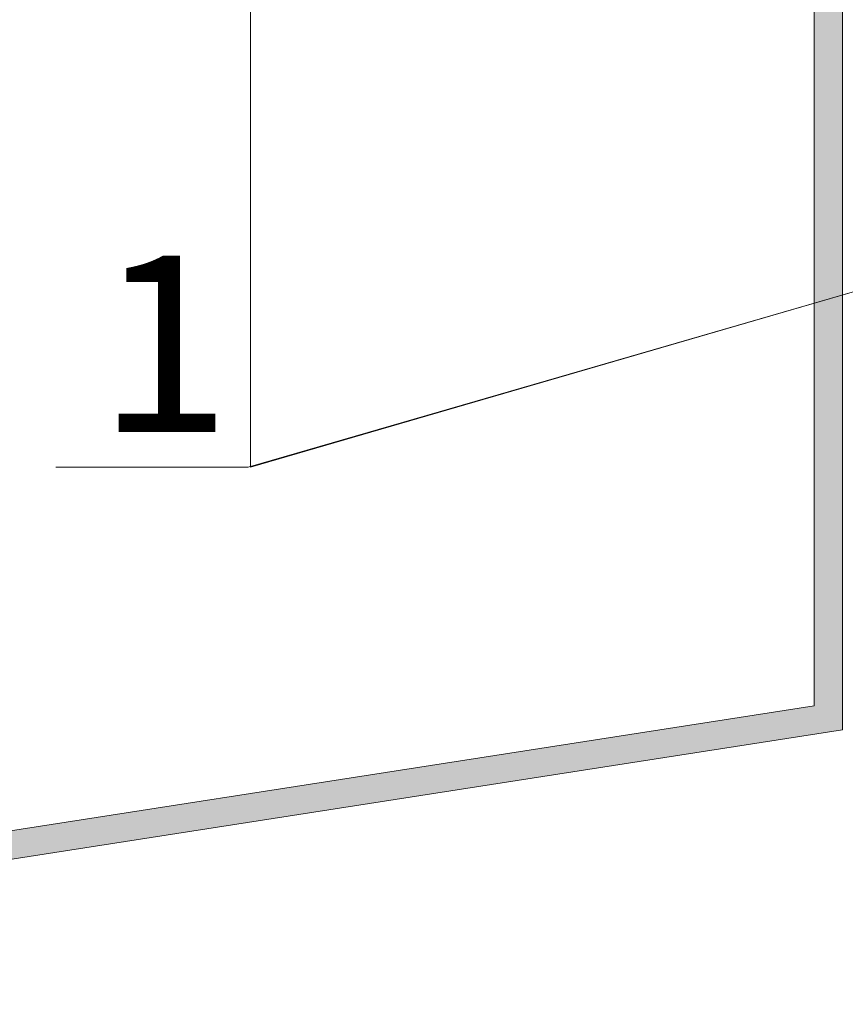
# Model space of a CAD drawing. Units: millimetres. Extents: x -122678 to 40960, y -28550 to 2974.
# Drawn here: x 12451 to 12568, y -20628 to -20488 of the extents above; entities that cross this region are included whole.
import ezdxf
from ezdxf import colors
from ezdxf.entities.mleader import LeaderData, LeaderLine
from ezdxf.math import Vec2, Vec3

# ---------------------------------------------------------------- set-up
doc = ezdxf.new("R2010")
doc.units = ezdxf.units.MM
doc.layers.get('0').update_dxf_attribs({"lineweight": 30})
doc.layers.add('TN-АННОТАЦИИ', color=7, linetype='Continuous', lineweight=20, true_color=0x000000)
doc.layers.add('TN-АННТОТАЦИИ', color=7, linetype='Continuous', lineweight=20, true_color=0x000000)
doc.layers.add('TN-МЕТАЛЛ КОНСТРУКЦИИ', color=162, linetype='Continuous', lineweight=35)
doc.styles.add('TN-Текст', font='isocpeur.ttf')

# ---------------------------------------------------------------- blocks, each defined once
blk = doc.blocks.new('_DotSmall')
at = {"color": 0, "linetype": 'ByBlock', "const_width": 0.5}
blk.add_lwpolyline([(-0.0625, 0, 1), (0.0625, 0, 1)], format="xyb", close=True, dxfattribs=at)

msp = doc.modelspace()

# ---------------------------------------------------------------- hatches: boundary and pattern name
at = {"layer": 'TN-АННТОТАЦИИ', "transparency": 33554687}
h = msp.add_hatch(color=1, dxfattribs=at)
h.dxf.hatch_style = 1
h.paths.add_polyline_path([(12567.34000145281, -20376.71183270834), (12567.34000145281, -20588.80120672196), (12394.42015982373, -20615.71183270837), (12390.92015982373, -20615.71183270837), (12390.92015982373, -20588.71183270837), (12394.42015982373, -20588.71183270837), (12394.42015982373, -20611.6636842985), (12563.34000145281, -20585.37555774843), (12563.34000145281, -20376.71183270834)])

# ---------------------------------------------------------------- linework, layer by layer
at = {"layer": 'TN-МЕТАЛЛ КОНСТРУКЦИИ', "lineweight": 20}
msp.add_lwpolyline([(12567.34000145281, -20376.71183270834), (12567.34000145281, -20588.80120672196), (12394.42015982373, -20615.71183270837), (12390.92015982373, -20615.71183270837), (12390.92015982373, -20588.71183270837), (12394.42015982373, -20588.71183270837), (12394.42015982373, -20611.6636842985), (12563.34000145281, -20585.37555774843), (12563.34000145281, -20376.71183270834), (12567.34000145281, -20376.71183270834)], dxfattribs=at)

# ---------------------------------------------------------------- leaders
at = {"layer": 'TN-АННОТАЦИИ'}
ml = msp.add_multileader_mtext('Standard', dxfattribs=at)
ml.set_content('Краска фасадная ', color=256, style='TN-Текст')
ml.set_leader_properties(color=256, linetype='ByLayer', lineweight=-1)
ml.set_arrow_properties(name='DOTSMALL')
ml.build(insert=Vec2(0, 0))
ml.multileader.update_dxf_attribs({"text_left_attachment_type": 6, "text_right_attachment_type": 6, "dogleg_length": 100, "arrow_head_size": 50, "scale": 10})
ctx = ml.context
ctx.base_point, ctx.scale, ctx.char_height, ctx.arrow_head_size, ctx.landing_gap_size, ctx.plane_origin = Vec3(12210.14445263473, -19792.62818439393), 10, 25, 50, 0, Vec3(10099.42085895406, -21337.96661181616)
ctx.left_attachment, ctx.right_attachment, ctx.text_align_type = 6, 6, 1
notes = []
notes.append((ctx, [(1, (1, 1, 0), (12201.96513354027, -19792.62818439393), (1, 0), 8.179319094457314, [(0, [(12602.04665031376, -20848.1333801835), (12202.0137429962, -20848.03628807731)], 0, [])])]))
ctx.mtext.insert, ctx.mtext.alignment, ctx.mtext.line_spacing_style, ctx.mtext.flow_direction = Vec3(12345.14445263473, -19760.12818439393), 2, 2, 5
ml = msp.add_multileader_mtext('Standard', dxfattribs=at)
ml.set_content('\\A1;Декоративная штукатурка ', color=256, style='TN-Текст')
ml.set_leader_properties(color=256, linetype='ByLayer', lineweight=-1)
ml.set_arrow_properties(name='DOTSMALL')
ml.build(insert=Vec2(0, 0))
ml.multileader.update_dxf_attribs({"text_left_attachment_type": 6, "text_right_attachment_type": 6, "dogleg_length": 100, "arrow_head_size": 50, "scale": 10})
ctx = ml.context
ctx.base_point, ctx.scale, ctx.char_height, ctx.arrow_head_size, ctx.landing_gap_size, ctx.plane_origin = Vec3(12210.1469363545, -19832.62818439393), 10, 25, 50, 0, Vec3(10099.42334267383, -21377.96661181616)
ctx.left_attachment, ctx.right_attachment, ctx.text_align_type = 6, 6, 1
notes.append((ctx, [(1, (1, 1, 0), (12201.96761726004, -19832.62818439393), (1, 0), 8.179319094457314, [(0, [(12606.76827236031, -20848.13452616954), (12202.01374299621, -20848.03628809882)], 0, [])])]))
ctx.mtext.insert, ctx.mtext.alignment, ctx.mtext.line_spacing_style, ctx.mtext.flow_direction = Vec3(12425.1469363545, -19800.12818439393), 2, 2, 5
ml = msp.add_multileader_mtext('Standard', dxfattribs=at)
ml.set_content('Грунтовка кварцевая', color=256, style='TN-Текст')
ml.set_leader_properties(color=256, linetype='ByLayer', lineweight=-1)
ml.set_arrow_properties(name='DOTSMALL')
ml.build(insert=Vec2(0, 0))
ml.multileader.update_dxf_attribs({"text_left_attachment_type": 6, "text_right_attachment_type": 6, "dogleg_length": 100, "arrow_head_size": 50, "scale": 10})
ctx = ml.context
ctx.base_point, ctx.scale, ctx.char_height, ctx.arrow_head_size, ctx.landing_gap_size, ctx.plane_origin = Vec3(12210.14942007427, -19872.62818439393), 10, 25, 50, 0, Vec3(10099.4258263936, -21417.96661181616)
ctx.left_attachment, ctx.right_attachment, ctx.text_align_type = 6, 6, 1
notes.append((ctx, [(1, (1, 1, 0), (12201.97010097982, -19872.62818439393), (1, 0), 8.179319094457314, [(0, [(12613.95731963903, -20848.08298924119), (12202.01374299621, -20848.03628809882)], 0, [])])]))
ctx.mtext.insert, ctx.mtext.alignment, ctx.mtext.line_spacing_style, ctx.mtext.flow_direction = Vec3(12380.14942007427, -19840.12818439393), 2, 2, 5
ml = msp.add_multileader_mtext('Standard', dxfattribs=at)
ml.set_content('Базовый штукатурный слой', color=256, style='TN-Текст')
ml.set_leader_properties(color=256, linetype='ByLayer', lineweight=-1)
ml.set_arrow_properties(name='DOTSMALL')
ml.build(insert=Vec2(0, 0))
ml.multileader.update_dxf_attribs({"text_left_attachment_type": 6, "text_right_attachment_type": 6, "dogleg_length": 100, "arrow_head_size": 50, "scale": 10})
ctx = ml.context
ctx.base_point, ctx.scale, ctx.char_height, ctx.arrow_head_size, ctx.landing_gap_size, ctx.plane_origin = Vec3(12210.15190379405, -19912.62818439393), 10, 25, 50, 0, Vec3(10099.42831011338, -21497.96661181615)
ctx.left_attachment, ctx.right_attachment, ctx.text_align_type = 6, 6, 1
notes.append((ctx, [(1, (1, 1, 0), (12201.97258469959, -19912.62818439393), (1, 0), 8.179319094457314, [(0, [(12628.99385776147, -20848.03628809594), (12201.95600979098, -20848.03628809594)], 0, [])])]))
ctx.mtext.insert, ctx.mtext.alignment, ctx.mtext.line_spacing_style, ctx.mtext.flow_direction = Vec3(12427.02690379405, -19880.12818439393), 2, 2, 5
ml = msp.add_multileader_mtext('Standard', dxfattribs=at)
ml.set_content('Сетка стальная', color=256, style='TN-Текст')
ml.set_leader_properties(color=256, linetype='ByLayer', lineweight=-1)
ml.set_arrow_properties(name='DOTSMALL')
ml.build(insert=Vec2(0, 0))
ml.multileader.update_dxf_attribs({"text_left_attachment_type": 6, "text_right_attachment_type": 6, "dogleg_length": 100, "arrow_head_size": 50, "scale": 10})
ctx = ml.context
ctx.base_point, ctx.scale, ctx.char_height, ctx.arrow_head_size, ctx.landing_gap_size, ctx.plane_origin = Vec3(12210.15594867842, -19952.62818439393), 10, 25, 50, 0, Vec3(10099.42831011338, -21457.96661181615)
ctx.left_attachment, ctx.right_attachment, ctx.text_align_type = 6, 6, 1
notes.append((ctx, [(1, (1, 1, 0), (12201.97662958397, -19952.62818439393), (1, 0), 8.179319094457314, [(0, [(12638.9971258372, -20848.03628809594), (12202.01374299621, -20848.03628809882)], 0, [])])]))
ctx.mtext.insert, ctx.mtext.alignment, ctx.mtext.line_spacing_style, ctx.mtext.flow_direction = Vec3(12336.40594867842, -19922.62818439393), 2, 2, 5
ml = msp.add_multileader_mtext('Standard', dxfattribs=at)
ml.set_content('Плиты из каменной ваты IZOVOL Ф100', color=256, style='TN-Текст')
ml.set_leader_properties(color=256, linetype='ByLayer', lineweight=-1)
ml.set_arrow_properties(name='DOTSMALL')
ml.build(insert=Vec2(0, 0))
ml.multileader.update_dxf_attribs({"text_left_attachment_type": 6, "text_right_attachment_type": 6, "dogleg_length": 100, "arrow_head_size": 50, "scale": 10})
ctx = ml.context
ctx.base_point, ctx.scale, ctx.char_height, ctx.arrow_head_size, ctx.landing_gap_size, ctx.plane_origin = Vec3(12210.15190379405, -19992.62818439393), 10, 25, 50, 0, Vec3(10099.45394745779, -21617.96661181615)
ctx.left_attachment, ctx.right_attachment, ctx.text_align_type = 6, 6, 1
notes.append((ctx, [(1, (1, 1, 0), (12201.97258469959, -19992.62818439393), (1, 0), 8.179319094457314, [(0, [(12702.99712583712, -20848.03628809594), (12201.95600979098, -20848.03628809594)], 0, [])])]))
ctx.mtext.insert, ctx.mtext.alignment, ctx.mtext.line_spacing_style, ctx.mtext.flow_direction = Vec3(12513.27690379405, -19962.62818439393), 2, 2, 5
ml = msp.add_multileader_mtext('Standard', dxfattribs=at)
ml.set_content('Наружная стена', color=256, style='TN-Текст')
ml.set_leader_properties(color=256, linetype='ByLayer', lineweight=-1)
ml.set_arrow_properties(name='DOTSMALL')
ml.build(insert=Vec2(0, 0))
ml.multileader.update_dxf_attribs({"text_left_attachment_type": 6, "text_right_attachment_type": 6, "dogleg_length": 100, "arrow_head_size": 50, "scale": 10})
ctx = ml.context
ctx.base_point, ctx.scale, ctx.char_height, ctx.arrow_head_size, ctx.landing_gap_size, ctx.plane_origin = Vec3(12210.12626670862, -20032.62818439393), 10, 25, 50, 0, Vec3(10099.42831037236, -21617.96661181615)
ctx.left_attachment, ctx.right_attachment, ctx.text_align_type = 6, 6, 1
notes.append((ctx, [(1, (1, 1, 0), (12201.94694761416, -20032.62818439393), (1, 0), 8.179319094457314, [(0, [(12858.00478180039, -20848.03628809594), (12201.956011524, -20848.03628809594)], 0, [])])]))
ctx.mtext.insert, ctx.mtext.alignment, ctx.mtext.line_spacing_style, ctx.mtext.flow_direction = Vec3(12337.62626670862, -20000.12818439393), 2, 2, 5
ml = msp.add_multileader_mtext('Standard', dxfattribs=at)
ml.set_content('1', color=256, style='TN-Текст')
ml.set_leader_properties(color=256, linetype='ByLayer', lineweight=-1)
ml.set_arrow_properties(name='DOTSMALL')
ml.build(insert=Vec2(0, 0))
ml.multileader.update_dxf_attribs({"text_left_attachment_type": 6, "text_right_attachment_type": 6, "dogleg_length": 100, "arrow_head_size": 50, "scale": 10})
ctx = ml.context
ctx.base_point, ctx.scale, ctx.char_height, ctx.arrow_head_size, ctx.landing_gap_size, ctx.plane_origin, ctx.plane_x_axis, ctx.plane_y_axis = Vec3(12467.45729059766, -20551.53273161669), 10, 25, 50, 0, Vec3(14525.73672085355, -19493.36707374928), Vec3(0.9999999999680143, -7.998227304975068e-06), Vec3(7.998227304975068e-06, 0.9999999999680143)
ctx.left_attachment, ctx.right_attachment, ctx.text_align_type = 6, 6, 1
notes.append((ctx, [(1, (1, 1, 0), (12483.13660969162, -20551.53285702345), (-0.9999999999680143, 7.998227304975068e-06), 8.179319094457313, [(1, [(12595.80437776881, -20380.62608465123), (12483.43321168827, -20432.64482277484), (12483.43321168827, -20551.53285702345), (12595.80437776881, -20518.8498662213)], 0, [])])]))
ctx.mtext.insert, ctx.mtext.text_direction, ctx.mtext.rotation, ctx.mtext.alignment, ctx.mtext.line_spacing_style, ctx.mtext.flow_direction = Vec3(12471.20753054436, -20521.532761611), Vec3(0.9999999999680143, -7.998227304975068e-06), 6.283177308952281, 2, 2, 5
for ctx, leaders in notes:
    for number, flags, end, landing, length, lines in leaders:
        leader = LeaderData()
        leader.index, (leader.has_last_leader_line, leader.has_dogleg_vector, leader.attachment_direction) = number, flags
        leader.last_leader_point, leader.dogleg_vector, leader.dogleg_length = Vec3(end), Vec3(landing), length
        for number, points, colour, breaks in lines:
            line = LeaderLine()
            line.index, line.vertices, line.color, line.breaks = number, Vec3.list(points), colors.encode_raw_color(colour), breaks
            leader.lines.append(line)
        ctx.leaders.append(leader)

doc.saveas('drawing.dxf')
